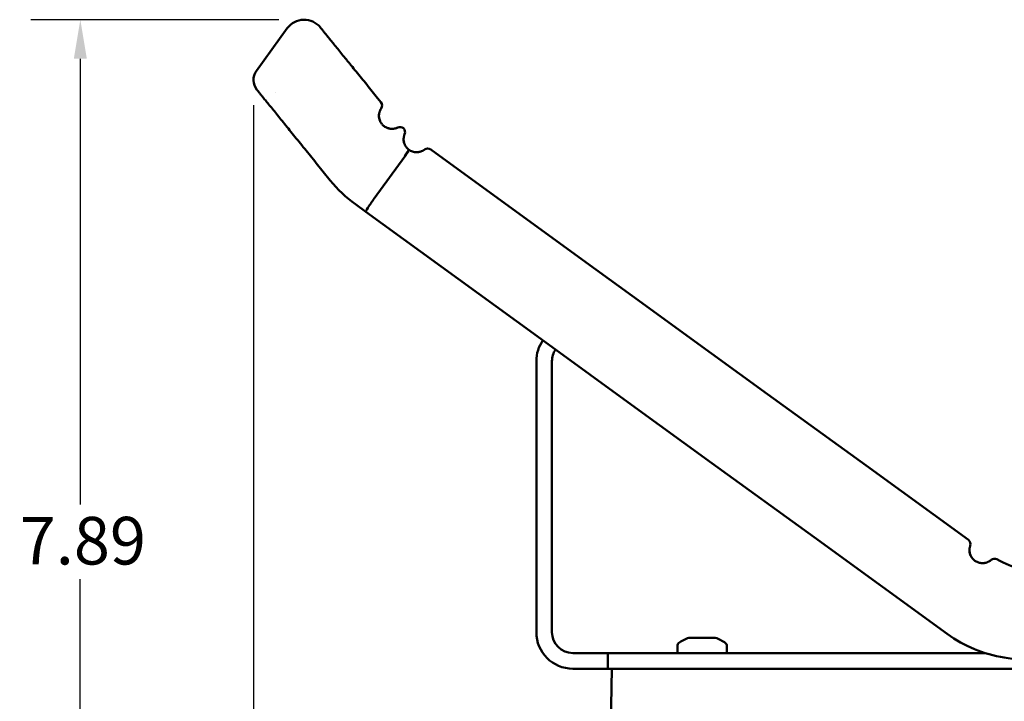
# Model space of a CAD drawing. Units: inches. Extents: x 0.4 to 50.6, y 1.1 to 31.9.
# Drawn here: x 19 to 26.5, y 20.4 to 25.6 of the extents above; entities that cross this region are included whole.
import ezdxf

# ---------------------------------------------------------------- set-up
doc = ezdxf.new("R2010")
doc.units = ezdxf.units.IN
doc.header["$LTSCALE"] = 3
doc.header["$MEASUREMENT"] = 0
doc.layers.add('Dimension (ANSI)', color=7, linetype='Continuous', lineweight=25)
doc.layers.add('Visible (ANSI)', color=7, linetype='Continuous', lineweight=50)
doc.styles.add('Note Text (ANSI)', font='tahoma.ttf')
doc.dimstyles.new('Default (ANSI)', dxfattribs={"dimscale": 3, "dimtxt": 0.12, "dimasz": 0.098425, "dimexe": 0.125, "dimexo": 0.0625, "dimgap": 0.031496, "dimtad": 0, "dimtih": 1, "dimtoh": 1, "dimrnd": 1e-08, "dimzin": 4, "dimdsep": 46, "dimtxsty": 'Note Text (ANSI)', "dimcen": 0.09, "dimdle": 0.393701, "dimclrd": 256, "dimclre": 256, "dimclrt": 256, "dimadec": 0, "dimazin": 1, "dimtfac": 1, "dimtofl": 0, "dimtmove": 0, "dimatfit": 3, "dimfxl": 0, "dimtolj": 1, "dimtzin": 4, "dimlwd": -1, "dimlwe": -1, "dimarcsym": 0})

# ---------------------------------------------------------------- blocks, each defined once
blk = doc.blocks.new('*D26')
at = {"layer": 'Defpoints', "color": 0}
for p in [(20.7963, 25.1177), (31.4252, 20.2524), (31.4252, 16.9453)]:
    blk.add_point(p, dxfattribs=at)
at = {"layer": 'Dimension (ANSI)'}
for p, q in [((20.7963, 24.9302), (20.7963, 16.5703)), ((31.4252, 20.0649), (31.4252, 16.5703)), ((21.0916, 16.9453), (25.4421, 16.9453)), ((31.13, 16.9453), (26.7795, 16.9453))]:
    blk.add_line(p, q, dxfattribs=at)
for points in [[(21.0916, 16.9946), (21.0916, 16.8961), (20.7963, 16.9453)], [(31.13, 16.9946), (31.13, 16.8961), (31.4252, 16.9453)]]:
    blk.add_solid(points, dxfattribs=at)
at = {"layer": 'Dimension (ANSI)', "insert": (25.5366, 17.1328), "char_height": 0.36, "attachment_point": 1, "style": 'Note Text (ANSI)'}
blk.add_mtext('\\A1;10.63', dxfattribs=at)
blk = doc.blocks.new('*D27')
at = {"layer": 'Defpoints', "color": 0}
for p in [(19.4883, 25.5763), (21.1755, 25.5763), (22.1226, 17.6828)]:
    blk.add_point(p, dxfattribs=at)
at = {"layer": 'Dimension (ANSI)'}
for p, q in [((20.988, 25.5763), (19.1133, 25.5763)), ((19.4883, 25.281), (19.4883, 21.9123)), ((19.4883, 17.9781), (19.4883, 21.3469)), ((21.9351, 17.6828), (19.1133, 17.6828))]:
    blk.add_line(p, q, dxfattribs=at)
for points in [[(19.4391, 25.281), (19.5375, 25.281), (19.4883, 25.5763)], [(19.4391, 17.9781), (19.5375, 17.9781), (19.4883, 17.6828)]]:
    blk.add_solid(points, dxfattribs=at)
at = {"layer": 'Dimension (ANSI)', "insert": (19.0301, 21.8178), "char_height": 0.36, "attachment_point": 1, "style": 'Note Text (ANSI)'}
blk.add_mtext('\\A1;7.89', dxfattribs=at)

msp = doc.modelspace()

# ---------------------------------------------------------------- linework, layer by layer
at = {"layer": 'Visible (ANSI)'}
for p, q in [((20.8188, 25.1902), (21.0522, 25.5115)), ((20.9647, 25.0227), (20.9647, 25.0227)), ((21.7249, 24.9957), (21.7601, 24.9522)), ((21.937, 24.5454), (21.9524, 24.5666)), ((21.9524, 24.5666), (21.9717, 24.5931)), ((22.1364, 24.5951), (23.3114, 23.7415)), ((21.3772, 24.3616), (21.2712, 24.4925)), ((21.7091, 24.2243), (21.9405, 24.5428)), ((21.9405, 24.5428), (21.937, 24.5454)), ((21.6463, 24.124), (21.5666, 24.1819)), ((22.9136, 23.2032), (21.6463, 24.124)), ((23.7309, 23.4367), (23.3114, 23.7415)), ((23.7309, 23.4367), (24.0466, 23.2073)), ((22.9136, 23.2032), (23.3375, 22.8952)), ((24.0466, 23.2073), (24.681, 22.7464)), ((22.9343, 20.9458), (22.9343, 22.9951)), ((23.0524, 20.9458), (23.0524, 22.9951)), ((23.6532, 22.6659), (23.3375, 22.8952)), ((25.4258, 22.2053), (24.681, 22.7464)), ((24.26, 22.225), (23.6532, 22.6659)), ((24.26, 22.225), (25.0324, 21.6638)), ((25.4258, 22.2053), (26.1986, 21.6438)), ((26.039, 20.9325), (25.0324, 21.6638)), ((23.9999, 20.7963), (23.9999, 20.8474)), ((24.0861, 20.9043), (24.2866, 20.9043)), ((24.3729, 20.7963), (24.3729, 20.8474)), ((23.2098, 20.7883), (23.3553, 20.7883)), ((23.3553, 20.7883), (23.4734, 20.7883)), ((23.5915, 20.7883), (23.4734, 20.7883)), ((23.4734, 20.6702), (23.4734, 20.7883)), ((23.5915, 20.7883), (26.3242, 20.7883)), ((27.9872, 20.5135), (26.4704, 20.7538)), ((23.2098, 20.6702), (23.3553, 20.6702)), ((23.4734, 20.6702), (23.3553, 20.6702)), ((23.4734, 20.6702), (23.5915, 20.6702)), ((23.5048, 20.6702), (23.4974, 20.249)), ((23.5915, 20.6702), (26.9978, 20.6702)), ((23.6943, 20.6702), (26.9978, 20.6702))]:
    msp.add_line(p, q, dxfattribs=at)
for centre, radius, start, end in [((21.1796, 25.4189), 0.1575, 39, 144), ((20.9144, 25.1208), 0.1181, 144, 219), ((21.7295, 24.9275), 0.0394, 325.60155, 39), ((21.9041, 24.726), 0.0394, 47.6234, 116.20705), ((21.9029, 24.7271), 0.0394, 336.79295, 45.3766), ((22.1133, 24.5633), 0.0394, 54, 127.39845), ((22.1544, 24.9909), 1, 219, 234), ((23.2098, 22.9951), 0.2756, 145.1934, 180), ((23.2098, 22.9951), 0.1575, 146.08877, 180), ((26.1755, 21.6119), 0.0394, 340.60155, 54), ((26.3962, 21.4625), 0.0394, 61.5432, 131.20705), ((26.884, 22.3624), 0.9843, 241.5432, 253.4568), ((23.2098, 20.9458), 0.2756, 180, 270), ((23.2098, 20.9458), 0.1575, 180, 270), ((26.6268, 21.7415), 1, 234, 261), ((24.0199, 20.8474), 0.02, 125.89259, 180), ((24.1864, 20.6173), 0.304, 109.25175, 125.89259), ((24.1864, 20.6173), 0.304, 54.10741, 70.74825), ((24.3529, 20.8474), 0.02, 0, 54.10741), ((24.0079, 20.7963), 0.008, 180, 270), ((24.3649, 20.7963), 0.008, 270, 0)]:
    msp.add_arc(centre, radius, start, end, dxfattribs=at)
for centre, major_axis, ratio, start_param, end_param in [((21.8497, 24.6698), (0.0809, 0.0853), 0.00001, 6.233467, 6.45033), ((21.9493, 24.5364), (-0.0924, -0.1271), 0.068884, 4.543922, 4.712385), ((21.9532, 24.566), (0.00311, 0.00384), 0.705047, 4.770353, 4.844853), ((22.0265, 24.6685), (0.0775, -0.0563), 0.972631, 4.712267, 4.765641), ((21.7157, 24.2195), (0.0694, 0.0956), 0.068927, 1.570796, 3.141593)]:
    msp.add_ellipse(centre, major_axis=major_axis, ratio=ratio, start_param=start_param, end_param=end_param, dxfattribs=at)
for points, knots in [([(21.302, 25.518), (21.302, 25.518), (21.3048, 25.5145), (21.3102, 25.5079), (21.3129, 25.5045), (21.3162, 25.5004), (21.3202, 25.4954), (21.3243, 25.4905), (21.329, 25.4846), (21.3343, 25.4781), (21.3449, 25.4649), (21.358, 25.4488), (21.3733, 25.4299), (21.3772, 25.4251), (21.3812, 25.4202), (21.3853, 25.4151), (21.3895, 25.41), (21.3938, 25.4046), (21.3982, 25.3992), (21.407, 25.3883), (21.4163, 25.3768), (21.4261, 25.3647), (21.4456, 25.3406), (21.4669, 25.3143), (21.49, 25.2858), (21.4958, 25.2787), (21.5017, 25.2714), (21.5076, 25.264), (21.5136, 25.2567), (21.5196, 25.2492), (21.5257, 25.2417), (21.5379, 25.2267), (21.5503, 25.2113), (21.563, 25.1956), (21.5757, 25.1799), (21.5887, 25.1639), (21.6019, 25.1476), (21.6151, 25.1313), (21.6286, 25.1146), (21.6423, 25.0978), (21.6695, 25.0641), (21.6971, 25.0301), (21.7249, 24.9957)], [0, 0, 0, 0, 0.00332772, 0.00332772, 0.00332772, 0.00499158, 0.00499158, 0.00499158, 0.00665544, 0.00665544, 0.00665544, 0.00998316, 0.00998316, 0.00998316, 0.01081509, 0.01081509, 0.01081509, 0.01164702, 0.01164702, 0.01164702, 0.01331088, 0.01331088, 0.01331088, 0.0166386, 0.0166386, 0.0166386, 0.01747053, 0.01747053, 0.01747053, 0.01830246, 0.01830246, 0.01830246, 0.01996632, 0.01996632, 0.01996632, 0.02163017, 0.02163017, 0.02163017, 0.02329403, 0.02329403, 0.02329403, 0.02662175, 0.02662175, 0.02662175, 0.02662175]), ([(21.2712, 24.4925), (21.2416, 24.529), (21.2126, 24.5649), (21.184, 24.6002), (21.1697, 24.6178), (21.1555, 24.6353), (21.1415, 24.6527), (21.1274, 24.67), (21.1134, 24.6873), (21.0999, 24.7041), (21.0727, 24.7375), (21.047, 24.7693), (21.0227, 24.7994), (21.0105, 24.8144), (20.9986, 24.8291), (20.9872, 24.8432), (20.9758, 24.8573), (20.9649, 24.8708), (20.9545, 24.8836), (20.9338, 24.9092), (20.9152, 24.9321), (20.8987, 24.9524), (20.8905, 24.9626), (20.8828, 24.9721), (20.8759, 24.9806), (20.8689, 24.9892), (20.8627, 24.997), (20.857, 25.0039), (20.8514, 25.0109), (20.8465, 25.017), (20.8422, 25.0223), (20.8379, 25.0275), (20.8343, 25.032), (20.8314, 25.0356), (20.8256, 25.0428), (20.8226, 25.0465), (20.8226, 25.0465)], [0, 0, 0, 0, 0.0035267, 0.0035267, 0.0035267, 0.00529005, 0.00529005, 0.00529005, 0.00705341, 0.00705341, 0.00705341, 0.01058011, 0.01058011, 0.01058011, 0.01234346, 0.01234346, 0.01234346, 0.01410681, 0.01410681, 0.01410681, 0.01763352, 0.01763352, 0.01763352, 0.01939687, 0.01939687, 0.01939687, 0.02116022, 0.02116022, 0.02116022, 0.02292357, 0.02292357, 0.02292357, 0.02468692, 0.02468692, 0.02468692, 0.02821363, 0.02821363, 0.02821363, 0.02821363]), ([(21.7562, 24.8957), (21.7562, 24.8957), (21.7562, 24.8956), (21.7562, 24.8956), (21.7553, 24.894), (21.7544, 24.8921), (21.7535, 24.89), (21.7534, 24.8898), (21.7532, 24.8895), (21.7531, 24.8893), (21.7523, 24.8874), (21.7515, 24.8854), (21.7507, 24.8832), (21.7498, 24.8808), (21.749, 24.8782), (21.7482, 24.8753), (21.7481, 24.8751), (21.7481, 24.875), (21.7481, 24.8748), (21.7474, 24.8722), (21.7467, 24.8693), (21.7462, 24.8662), (21.7462, 24.866), (21.7461, 24.8657), (21.7461, 24.8655), (21.7455, 24.8622), (21.7451, 24.8587), (21.7449, 24.855), (21.7448, 24.8522), (21.7447, 24.8493), (21.7448, 24.8463), (21.7449, 24.8454), (21.7449, 24.8445), (21.745, 24.8436), (21.7452, 24.8397), (21.7457, 24.8357), (21.7464, 24.8318), (21.7468, 24.8297), (21.7472, 24.8277), (21.7478, 24.8256), (21.7492, 24.8198), (21.7513, 24.814), (21.7538, 24.8085), (21.7542, 24.8075), (21.7547, 24.8066), (21.7552, 24.8056), (21.7583, 24.7993), (21.7622, 24.7933), (21.7667, 24.7877)], [0.001489034, 0.001489034, 0.001489034, 0.001489034, 0.001497726, 0.001497726, 0.001497726, 0.001848078, 0.001848078, 0.001848078, 0.001890219, 0.001890219, 0.001890219, 0.002184166, 0.002184166, 0.002184166, 0.002505123, 0.002505123, 0.002505123, 0.002520293, 0.002520293, 0.002520293, 0.0028113, 0.0028113, 0.0028113, 0.002835329, 0.002835329, 0.002835329, 0.003150366, 0.003150366, 0.003150366, 0.003391365, 0.003391365, 0.003391365, 0.003465402, 0.003465402, 0.003465402, 0.003780439, 0.003780439, 0.003780439, 0.003946584, 0.003946584, 0.003946584, 0.004410512, 0.004410512, 0.004410512, 0.004493857, 0.004493857, 0.004493857, 0.005040585, 0.005040585, 0.005040585, 0.005040585]), ([(21.7496, 24.88), (21.7496, 24.88), (21.7496, 24.88), (21.7496, 24.88), (21.7496, 24.88), (21.7496, 24.8799), (21.7496, 24.8799), (21.7495, 24.8799), (21.7495, 24.8798), (21.7495, 24.8796), (21.7494, 24.8795), (21.7486, 24.8769), (21.7479, 24.8743), (21.7459, 24.8655), (21.7449, 24.8585), (21.7447, 24.8455), (21.7451, 24.8396), (21.7464, 24.8319), (21.7468, 24.8299), (21.7475, 24.8267), (21.7478, 24.8254), (21.7483, 24.8237), (21.7484, 24.8233), (21.7488, 24.8218), (21.7491, 24.8207), (21.7496, 24.8193), (21.7497, 24.8189), (21.7499, 24.8183), (21.7499, 24.8182), (21.75, 24.818), (21.75, 24.8179), (21.7501, 24.8179)], [0, 0, 0, 0, 0.0000267, 0.0000267, 0.00008, 0.00008, 0.0002933, 0.0002933, 0.0006653, 0.0006653, 0.0026493, 0.0026493, 0.0313924, 0.0313924, 0.0929388, 0.0929388, 0.1393339, 0.1393339, 0.1546999, 0.1546999, 0.1649398, 0.1649398, 0.1683523, 0.1683523, 0.1768848, 0.1768848, 0.180084, 0.180084, 0.1812837, 0.1812837, 0.1817336, 0.1817336, 0.1817336, 0.1817336]), ([(21.762, 24.9052), (21.762, 24.9052), (21.7615, 24.9045), (21.7604, 24.9029), (21.7598, 24.902), (21.7591, 24.9008), (21.7582, 24.8993)], [0, 0, 0, 0, 0.000763048, 0.000763048, 0.000763048, 0.001186619, 0.001186619, 0.001186619, 0.001186619]), ([(21.7667, 24.7877), (21.7721, 24.781), (21.7783, 24.7752), (21.792, 24.7651), (21.7993, 24.7611), (21.815, 24.755), (21.8228, 24.753), (21.8383, 24.751), (21.8455, 24.751), (21.8522, 24.7516), (21.8526, 24.7516), (21.8529, 24.7517)], [0, 0, 0, 0, 0.000646029, 0.000646029, 0.001292058, 0.001292058, 0.001938087, 0.001938087, 0.002584117, 0.002584117, 0.002615922, 0.002615922, 0.002615922, 0.002615922]), ([(21.8097, 24.7571), (21.818, 24.7541), (21.8266, 24.7523), (21.8369, 24.7514), (21.8392, 24.7513), (21.8414, 24.7512)], [0, 0, 0, 0, 0.06830734, 0.06830734, 0.08834811, 0.08834811, 0.08834811, 0.08834811]), ([(21.8609, 24.7528), (21.8635, 24.7533), (21.866, 24.7538), (21.8726, 24.7556), (21.8762, 24.7568), (21.8816, 24.7589), (21.8835, 24.7598), (21.8861, 24.761), (21.8867, 24.7613), (21.8867, 24.7613)], [0.002911204, 0.002911204, 0.002911204, 0.002911204, 0.003230146, 0.003230146, 0.003876175, 0.003876175, 0.004522204, 0.004522204, 0.005168233, 0.005168233, 0.005168233, 0.005168233]), ([(21.9391, 24.7115), (21.9391, 24.7115), (21.9388, 24.7109), (21.9383, 24.7096), (21.9378, 24.7084), (21.9372, 24.7067), (21.9364, 24.7043)], [0, 0, 0, 0, 0.000648993, 0.000648993, 0.000648993, 0.001234666, 0.001234666, 0.001234666, 0.001234666]), ([(21.9352, 24.7006), (21.9345, 24.6983), (21.9338, 24.6957), (21.9332, 24.6926), (21.9322, 24.688), (21.9314, 24.6826), (21.9312, 24.6762), (21.9311, 24.673), (21.9311, 24.6695), (21.9314, 24.666), (21.9316, 24.6624), (21.9321, 24.6587), (21.9328, 24.6549), (21.9335, 24.6511), (21.9345, 24.6472), (21.9357, 24.6433), (21.9369, 24.6394), (21.9384, 24.6356), (21.9401, 24.6318), (21.941, 24.6297), (21.9421, 24.6277), (21.9432, 24.6256)], [0.001507263, 0.001507263, 0.001507263, 0.001507263, 0.001946978, 0.001946978, 0.001946978, 0.002595971, 0.002595971, 0.002595971, 0.002920467, 0.002920467, 0.002920467, 0.003244963, 0.003244963, 0.003244963, 0.00356946, 0.00356946, 0.00356946, 0.003893956, 0.003893956, 0.003893956, 0.004073423, 0.004073423, 0.004073423, 0.004073423]), ([(21.9462, 24.6204), (21.9484, 24.617), (21.9508, 24.6136), (21.9534, 24.6105), (21.9587, 24.6039), (21.9648, 24.5981), (21.9717, 24.5931)], [0.0042294312, 0.0042294312, 0.0042294312, 0.0042294312, 0.0045429487, 0.0045429487, 0.0045429487, 0.0051919413, 0.0051919413, 0.0051919413, 0.0051919413]), ([(21.9759, 24.5902), (21.9757, 24.5904), (21.9751, 24.5899), (21.974, 24.5887), (21.9729, 24.5875), (21.9715, 24.5858), (21.9697, 24.5834), (21.9661, 24.5787), (21.9614, 24.5719), (21.9563, 24.5643)], [-0.000014634, -0.000014634, -0.000014634, -0.000014634, 0.000331662, 0.000331662, 0.000331662, 0.000677959, 0.000677959, 0.000677959, 0.001370551, 0.001370551, 0.001370551, 0.001370551]), ([(21.9759, 24.5902), (21.9814, 24.5867), (21.9872, 24.5837), (21.9933, 24.5813), (21.9945, 24.5808), (21.9957, 24.5803), (21.9969, 24.5799), (22.0022, 24.5781), (22.0076, 24.5767), (22.0131, 24.5757), (22.0154, 24.5753), (22.0176, 24.575), (22.0199, 24.5748), (22.0238, 24.5744), (22.0277, 24.5743), (22.0316, 24.5743), (22.0322, 24.5744), (22.0329, 24.5744), (22.0336, 24.5744), (22.0367, 24.5745), (22.0399, 24.5748), (22.0428, 24.5752), (22.0431, 24.5753), (22.0434, 24.5753), (22.0437, 24.5753), (22.047, 24.5758), (22.0501, 24.5764), (22.053, 24.5772), (22.0562, 24.5779), (22.0591, 24.5788), (22.0618, 24.5797), (22.0619, 24.5798), (22.0619, 24.5798), (22.062, 24.5798), (22.0647, 24.5808), (22.0671, 24.5817), (22.0693, 24.5827), (22.0715, 24.5837), (22.0735, 24.5846), (22.0753, 24.5856), (22.0774, 24.5867), (22.0792, 24.5877), (22.0808, 24.5887), (22.0818, 24.5893), (22.0827, 24.5899), (22.0835, 24.5904), (22.0839, 24.5907), (22.0843, 24.5909), (22.0846, 24.5911), (22.0857, 24.5919), (22.0866, 24.5925), (22.0873, 24.593), (22.0875, 24.5932), (22.0878, 24.5934), (22.088, 24.5935), (22.0889, 24.5942), (22.0894, 24.5946), (22.0894, 24.5946)], [0, 0, 0, 0, 0.000500453, 0.000500453, 0.000500453, 0.000600504, 0.000600504, 0.000600504, 0.001026503, 0.001026503, 0.001026503, 0.001201008, 0.001201008, 0.001201008, 0.00150126, 0.00150126, 0.00150126, 0.001555188, 0.001555188, 0.001555188, 0.001801512, 0.001801512, 0.001801512, 0.001824783, 0.001824783, 0.001824783, 0.002101764, 0.002101764, 0.002101764, 0.002395125, 0.002395125, 0.002395125, 0.002402016, 0.002402016, 0.002402016, 0.002702498, 0.002702498, 0.002702498, 0.00300252, 0.00300252, 0.00300252, 0.003362615, 0.003362615, 0.003362615, 0.003603024, 0.003603024, 0.003603024, 0.003712436, 0.003712436, 0.003712436, 0.004071871, 0.004071871, 0.004071871, 0.004203528, 0.004203528, 0.004203528, 0.004804032, 0.004804032, 0.004804032, 0.004804032]), ([(26.2095, 21.5881), (26.2095, 21.5881), (26.2095, 21.5881), (26.2095, 21.588), (26.2091, 21.5862), (26.2087, 21.5842), (26.2083, 21.582), (26.2083, 21.5817), (26.2082, 21.5814), (26.2082, 21.5811), (26.2079, 21.5792), (26.2076, 21.577), (26.2074, 21.5746), (26.2072, 21.5721), (26.207, 21.5693), (26.207, 21.5663), (26.207, 21.5662), (26.207, 21.566), (26.207, 21.5659), (26.207, 21.5631), (26.2072, 21.5602), (26.2075, 21.5571), (26.2075, 21.5568), (26.2075, 21.5566), (26.2075, 21.5563), (26.2079, 21.553), (26.2084, 21.5495), (26.2091, 21.5459), (26.2097, 21.5432), (26.2104, 21.5403), (26.2113, 21.5375), (26.2116, 21.5366), (26.2118, 21.5357), (26.2121, 21.5349), (26.2134, 21.5312), (26.2149, 21.5275), (26.2166, 21.5239), (26.2175, 21.522), (26.2184, 21.5201), (26.2195, 21.5182), (26.2224, 21.513), (26.2259, 21.508), (26.2297, 21.5033), (26.2304, 21.5025), (26.2311, 21.5017), (26.2318, 21.5008), (26.2365, 21.4955), (26.2418, 21.4908), (26.2476, 21.4865)], [0.001489034, 0.001489034, 0.001489034, 0.001489034, 0.001497726, 0.001497726, 0.001497726, 0.001848078, 0.001848078, 0.001848078, 0.001890219, 0.001890219, 0.001890219, 0.002184166, 0.002184166, 0.002184166, 0.002505123, 0.002505123, 0.002505123, 0.002520293, 0.002520293, 0.002520293, 0.0028113, 0.0028113, 0.0028113, 0.002835329, 0.002835329, 0.002835329, 0.003150366, 0.003150366, 0.003150366, 0.003391365, 0.003391365, 0.003391365, 0.003465402, 0.003465402, 0.003465402, 0.003780439, 0.003780439, 0.003780439, 0.003946584, 0.003946584, 0.003946584, 0.004410512, 0.004410512, 0.004410512, 0.004493857, 0.004493857, 0.004493857, 0.005040585, 0.005040585, 0.005040585, 0.005040585]), ([(26.2126, 21.5988), (26.2126, 21.5988), (26.2123, 21.598), (26.2117, 21.5961), (26.2114, 21.5951), (26.211, 21.5938), (26.2105, 21.5922)], [0, 0, 0, 0, 0.000763048, 0.000763048, 0.000763048, 0.001186619, 0.001186619, 0.001186619, 0.001186619]), ([(26.2072, 21.5712), (26.2072, 21.5712), (26.2072, 21.5712), (26.2072, 21.5712), (26.2072, 21.5712), (26.2072, 21.5712), (26.2072, 21.5712), (26.2072, 21.5711), (26.2072, 21.5711), (26.2072, 21.5709), (26.2071, 21.5707), (26.207, 21.568), (26.207, 21.5653), (26.2073, 21.5563), (26.2082, 21.5493), (26.2114, 21.5367), (26.2133, 21.5311), (26.2165, 21.5239), (26.2174, 21.5222), (26.2189, 21.5192), (26.2196, 21.5181), (26.2205, 21.5165), (26.2207, 21.5162), (26.2215, 21.5148), (26.2221, 21.5139), (26.2229, 21.5126), (26.2231, 21.5122), (26.2234, 21.5118), (26.2235, 21.5116), (26.2236, 21.5115), (26.2237, 21.5114), (26.2237, 21.5114)], [0, 0, 0, 0, 0.0000267, 0.0000267, 0.00008, 0.00008, 0.0002933, 0.0002933, 0.0006653, 0.0006653, 0.0026493, 0.0026493, 0.0313924, 0.0313924, 0.0929388, 0.0929388, 0.1393339, 0.1393339, 0.1546999, 0.1546999, 0.1649398, 0.1649398, 0.1683523, 0.1683523, 0.1768848, 0.1768848, 0.180084, 0.180084, 0.1812837, 0.1812837, 0.1817336, 0.1817336, 0.1817336, 0.1817336]), ([(26.2476, 21.4865), (26.2545, 21.4815), (26.262, 21.4774), (26.2778, 21.4713), (26.286, 21.4693), (26.3027, 21.4674), (26.3108, 21.4676), (26.3263, 21.4696), (26.3332, 21.4715), (26.3396, 21.4738), (26.3398, 21.4739), (26.3401, 21.474)], [0, 0, 0, 0, 0.000646029, 0.000646029, 0.001292058, 0.001292058, 0.001938087, 0.001938087, 0.002584117, 0.002584117, 0.002615922, 0.002615922, 0.002615922, 0.002615922]), ([(26.2971, 21.4681), (26.3058, 21.4673), (26.3146, 21.4678), (26.3248, 21.4696), (26.327, 21.4701), (26.3292, 21.4706)], [0, 0, 0, 0, 0.06830734, 0.06830734, 0.08834811, 0.08834811, 0.08834811, 0.08834811]), ([(26.3476, 21.4772), (26.35, 21.4783), (26.3522, 21.4795), (26.3582, 21.4829), (26.3613, 21.485), (26.366, 21.4885), (26.3676, 21.4898), (26.3698, 21.4916), (26.3703, 21.4921), (26.3703, 21.4921)], [0.002911204, 0.002911204, 0.002911204, 0.002911204, 0.003230146, 0.003230146, 0.003876175, 0.003876175, 0.004522204, 0.004522204, 0.005168233, 0.005168233, 0.005168233, 0.005168233])]:
    msp.add_open_spline(points, degree=3, knots=knots, dxfattribs=at)
for points in [[(21.746, 24.8649), (21.7452, 24.8598), (21.7447, 24.8542), (21.7448, 24.8484)], [(21.7567, 24.8965), (21.7548, 24.8931), (21.7524, 24.8882), (21.7502, 24.8819)], [(21.7582, 24.8993), (21.7576, 24.8983), (21.757, 24.8971), (21.7562, 24.8957)], [(21.8529, 24.7517), (21.8557, 24.752), (21.8584, 24.7523), (21.8609, 24.7528)], [(21.8722, 24.7556), (21.8765, 24.7569), (21.8797, 24.7582), (21.8819, 24.7591)], [(21.9364, 24.7043), (21.936, 24.7032), (21.9356, 24.702), (21.9352, 24.7006)], [(21.9316, 24.6636), (21.9321, 24.6585), (21.933, 24.653), (21.9344, 24.6476)], [(21.9432, 24.6256), (21.9441, 24.6239), (21.9452, 24.6221), (21.9462, 24.6204)], [(26.2105, 21.5922), (26.2102, 21.591), (26.2099, 21.5897), (26.2095, 21.5881)], [(26.2076, 21.5558), (26.2081, 21.5506), (26.2091, 21.5451), (26.2107, 21.5395)], [(26.2814, 21.4707), (26.2834, 21.4702), (26.2854, 21.4698), (26.2874, 21.4694)], [(26.3401, 21.474), (26.3428, 21.4751), (26.3453, 21.4761), (26.3476, 21.4772)], [(26.3578, 21.4828), (26.3616, 21.4852), (26.3643, 21.4872), (26.3663, 21.4888)], [(26.3611, 21.4849), (26.3623, 21.4858), (26.3633, 21.4865), (26.3643, 21.4872)]]:
    msp.add_open_spline(points, degree=3, dxfattribs=at)

# ---------------------------------------------------------------- dimensions: what is measured, and where the dimension line sits
at = {"layer": 'Dimension (ANSI)'}
for base, p1, p2, angle, override, picture, middle in [((19.4883, 25.5763), (22.1226, 17.6828), (21.1755, 25.5763), 90, {"dimdec": 2, "dimtp": 0, "dimtm": 0, "dimtdec": 2, "dimatfit": 1}, '*D27', (19.4883, 21.6296)), ((31.4252, 16.9453), (20.7963, 25.1177), (31.4252, 20.2524), 180, {"dimtih": 0, "dimtoh": 0, "dimdec": 2, "dimtp": 0, "dimtm": 0, "dimtdec": 2, "dimatfit": 1}, '*D26', (26.1108, 16.9453))]:
    dim = msp.add_linear_dim(base=base, p1=p1, p2=p2, angle=angle, dimstyle='Default (ANSI)', override=override, dxfattribs=at)
    dim.commit()
    dim.dimension.update_dxf_attribs({"geometry": picture, "text_midpoint": middle, "dimtype": 160})

doc.saveas('drawing.dxf')
